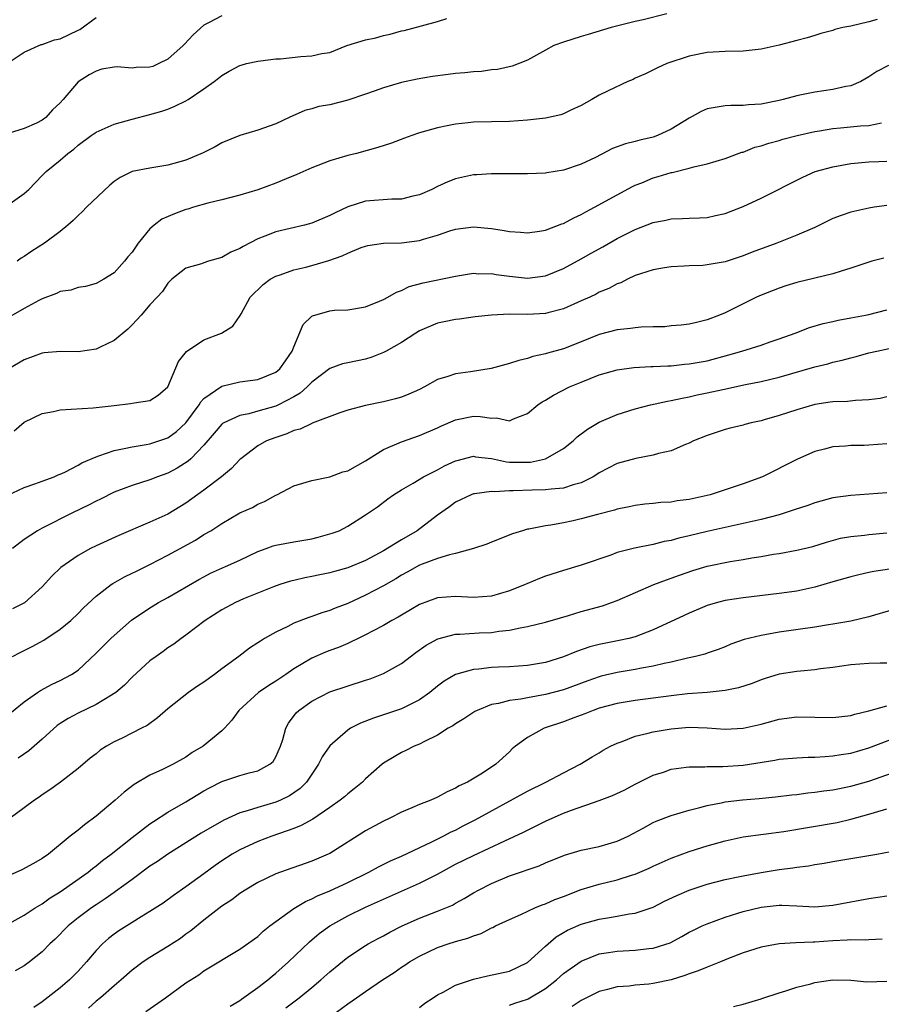
# Model space of a CAD drawing. Units: inches. Extents: x 2616000 to 2619000, y 1512000 to 1515000.
# Drawn here: x 2616329 to 2616424, y 1514458 to 1514568 of the extents above; entities that cross this region are included whole.
import ezdxf

# ---------------------------------------------------------------- set-up
doc = ezdxf.new("R2010")
doc.units = ezdxf.units.IN
doc.header["$MEASUREMENT"] = 0
doc.layers.add('LD26161512_2ft', color=254, linetype='Continuous')

msp = doc.modelspace()

# ---------------------------------------------------------------- linework, layer by layer
at = {"layer": 'LD26161512_2ft'}
for points, elevation in [([(2616327, 1514562.92), (2616329, 1514564.28), (2616330.89, 1514565.11), (2616331, 1514565.13), (2616332.37, 1514565.63), (2616333, 1514565.76), (2616335, 1514566.72), (2616335.19, 1514566.81), (2616337, 1514568.13)], 8286), ([(2616351, 1514568.31), (2616349.53, 1514567.53), (2616349, 1514567.28), (2616347.81, 1514566.19), (2616346.83, 1514565.17), (2616346.7, 1514565), (2616345, 1514563.5), (2616343.97, 1514563), (2616343.31, 1514562.69), (2616343, 1514562.59), (2616341.45, 1514562.55), (2616341, 1514562.48), (2616339.36, 1514562.64), (2616339, 1514562.6), (2616337.64, 1514562.36), (2616337, 1514562.17), (2616336.25, 1514561.75), (2616335, 1514560.98), (2616333.35, 1514559), (2616333, 1514558.63), (2616332.14, 1514557.86), (2616331.41, 1514557), (2616331, 1514556.69), (2616330.38, 1514556.38), (2616329, 1514555.76), (2616327.2, 1514555.2)], 8284), ([(2616423.91, 1514567.91), (2616423, 1514567.66), (2616421, 1514567.18), (2616420.12, 1514567), (2616419.22, 1514566.78), (2616419, 1514566.69), (2616417.65, 1514566.35), (2616417, 1514566.12), (2616416.13, 1514565.87), (2616415, 1514565.56), (2616413, 1514565.04), (2616411, 1514564.6), (2616409, 1514564.37), (2616407, 1514564.36), (2616405, 1514564.24), (2616403, 1514563.81), (2616400.51, 1514563), (2616399.47, 1514562.53), (2616398.16, 1514561.84), (2616397, 1514561.37), (2616396.76, 1514561.24), (2616396.17, 1514561), (2616393.97, 1514559.97), (2616393, 1514559.49), (2616392.16, 1514559), (2616391, 1514558.35), (2616389.82, 1514557.82), (2616389, 1514557.41), (2616388.71, 1514557.29), (2616387, 1514556.93), (2616385, 1514556.7), (2616383, 1514556.57), (2616379, 1514556.48), (2616378.41, 1514556.41), (2616377, 1514556.27), (2616376.06, 1514556.06), (2616375, 1514555.86), (2616373, 1514555.29), (2616372.15, 1514555), (2616371.31, 1514554.69), (2616369.87, 1514554.13), (2616368.36, 1514553.64), (2616366, 1514553), (2616365, 1514552.76), (2616363, 1514552.17), (2616361, 1514551.38), (2616359.36, 1514550.64), (2616358.17, 1514550.17), (2616357, 1514549.68), (2616355, 1514548.95), (2616353, 1514548.34), (2616351, 1514547.82), (2616349.45, 1514547.45), (2616347.84, 1514547), (2616347.2, 1514546.8), (2616347, 1514546.75), (2616345.71, 1514546.29), (2616344.32, 1514545.68), (2616343.45, 1514545), (2616343, 1514544.6), (2616341.67, 1514543), (2616341, 1514542.02), (2616340.53, 1514541.47), (2616340.18, 1514541), (2616339, 1514539.7), (2616337.85, 1514539), (2616337, 1514538.53), (2616335.81, 1514538.19), (2616335, 1514538.07), (2616334.21, 1514537.79), (2616333, 1514537.62), (2616332.6, 1514537.4), (2616331, 1514536.81), (2616330.63, 1514536.63), (2616329, 1514535.75), (2616327.25, 1514534.75)], 8278), ([(2616327.43, 1514547.43), (2616329, 1514548.52), (2616329.51, 1514549), (2616331, 1514550.55), (2616331.46, 1514551), (2616333, 1514552.24), (2616333.87, 1514553), (2616334.52, 1514553.48), (2616335, 1514553.91), (2616336.47, 1514555), (2616337, 1514555.36), (2616339, 1514556.27), (2616341, 1514556.83), (2616343, 1514557.32), (2616344.31, 1514557.69), (2616345, 1514557.94), (2616345.75, 1514558.25), (2616347, 1514558.85), (2616347.25, 1514559), (2616349, 1514560.2), (2616350.13, 1514561), (2616350.63, 1514561.37), (2616351, 1514561.68), (2616351.83, 1514562.17), (2616353, 1514562.78), (2616353.16, 1514562.84), (2616353.74, 1514563), (2616355, 1514563.28), (2616355.29, 1514563.29), (2616357, 1514563.53), (2616357.54, 1514563.54), (2616359.77, 1514563.77), (2616361, 1514563.85), (2616362.12, 1514564.12), (2616363, 1514564.25), (2616364.9, 1514565), (2616367, 1514565.63), (2616368.12, 1514565.88), (2616369, 1514566.14), (2616369.71, 1514566.29), (2616371, 1514566.64), (2616371.3, 1514566.7), (2616373.22, 1514567.22), (2616375, 1514567.67), (2616376.02, 1514568.02)], 8282), ([(2616400.52, 1514568.52), (2616397.87, 1514567.87), (2616397, 1514567.68), (2616394.34, 1514567), (2616391.77, 1514566.23), (2616391, 1514566.02), (2616389, 1514565.4), (2616387.95, 1514565), (2616387, 1514564.51), (2616385, 1514563.39), (2616383.3, 1514562.7), (2616381.66, 1514562.34), (2616381, 1514562.29), (2616379.88, 1514562.12), (2616379, 1514562.08), (2616378.04, 1514561.96), (2616377, 1514561.88), (2616376.2, 1514561.8), (2616374.44, 1514561.56), (2616372.73, 1514561.27), (2616371, 1514560.89), (2616369, 1514560.3), (2616367.93, 1514559.93), (2616367, 1514559.58), (2616365, 1514558.92), (2616363, 1514558.42), (2616361.78, 1514558.22), (2616361, 1514557.97), (2616360.22, 1514557.78), (2616358.48, 1514557), (2616357, 1514556.31), (2616355, 1514555.57), (2616353.01, 1514554.99), (2616351, 1514554.16), (2616350.27, 1514553.73), (2616348.93, 1514553.07), (2616347, 1514552.26), (2616345, 1514551.68), (2616343, 1514551.37), (2616341, 1514551), (2616339.67, 1514550.33), (2616339, 1514549.86), (2616338.55, 1514549.45), (2616335.93, 1514547), (2616335.48, 1514546.52), (2616335, 1514546.09), (2616334.46, 1514545.54), (2616333.85, 1514545), (2616333, 1514544.3), (2616331.25, 1514543), (2616329.87, 1514542.13), (2616329, 1514541.51), (2616328.68, 1514541.32), (2616328.23, 1514541)], 8280), ([(2616425.2, 1514562.8), (2616423.87, 1514562.13), (2616423, 1514561.52), (2616422.1, 1514561), (2616421, 1514560.53), (2616420.45, 1514560.45), (2616419, 1514560.12), (2616417, 1514559.83), (2616415.51, 1514559.51), (2616415, 1514559.41), (2616413.48, 1514559), (2616413, 1514558.89), (2616411, 1514558.49), (2616409.6, 1514558.4), (2616409, 1514558.32), (2616407.65, 1514558.35), (2616407, 1514558.3), (2616406.13, 1514558.13), (2616405, 1514557.98), (2616404.32, 1514557.68), (2616403, 1514556.93), (2616401, 1514555.69), (2616399.49, 1514555), (2616399, 1514554.81), (2616397.52, 1514554.48), (2616397, 1514554.33), (2616395.92, 1514554.08), (2616394.47, 1514553.53), (2616392.56, 1514552.56), (2616391, 1514551.82), (2616389, 1514551.13), (2616387.16, 1514550.84), (2616387, 1514550.8), (2616385, 1514550.73), (2616383.27, 1514550.73), (2616382.74, 1514550.74), (2616381, 1514550.73), (2616379.39, 1514550.61), (2616379, 1514550.6), (2616377, 1514550.17), (2616376.15, 1514549.85), (2616375, 1514549.33), (2616374.35, 1514549), (2616373, 1514548.4), (2616372.24, 1514548.24), (2616371, 1514547.9), (2616369.91, 1514547.91), (2616367, 1514547.7), (2616365, 1514547.06), (2616363.6, 1514546.4), (2616363, 1514546.07), (2616361, 1514545.22), (2616360.18, 1514545), (2616357, 1514544.27), (2616355.77, 1514543.77), (2616355, 1514543.5), (2616353.36, 1514542.64), (2616353, 1514542.41), (2616352, 1514542), (2616351, 1514541.41), (2616349.53, 1514541), (2616349, 1514540.83), (2616348.72, 1514540.72), (2616347, 1514540.24), (2616345.44, 1514539), (2616345, 1514538.57), (2616344.38, 1514537.62), (2616343.81, 1514537), (2616343, 1514536.13), (2616342.03, 1514535), (2616341, 1514533.91), (2616340.55, 1514533.45), (2616339, 1514532.17), (2616337.44, 1514531.44), (2616337, 1514531.21), (2616335, 1514530.91), (2616333.06, 1514530.94), (2616331.21, 1514530.79), (2616331, 1514530.76), (2616329, 1514530.01), (2616327.29, 1514529)], 8276), ([(2616327.87, 1514522.13), (2616329, 1514523.09), (2616331, 1514524.04), (2616332.28, 1514524.28), (2616333, 1514524.44), (2616336.68, 1514524.68), (2616339, 1514524.95), (2616340.85, 1514525.15), (2616341.23, 1514525.23), (2616343, 1514525.5), (2616343.9, 1514526.1), (2616344.97, 1514527), (2616346.16, 1514529.84), (2616347.05, 1514530.95), (2616349, 1514532.23), (2616350.94, 1514533), (2616352.23, 1514533.78), (2616353.05, 1514534.95), (2616353.14, 1514535.14), (2616354.13, 1514537), (2616355.59, 1514538.41), (2616356.39, 1514539), (2616357, 1514539.34), (2616357.49, 1514539.49), (2616359, 1514540.03), (2616360.35, 1514540.35), (2616361, 1514540.52), (2616362.91, 1514541.09), (2616364.4, 1514541.6), (2616365, 1514541.9), (2616366.51, 1514542.51), (2616367, 1514542.68), (2616367.26, 1514542.74), (2616369, 1514543.02), (2616371, 1514543.06), (2616373, 1514543.3), (2616373.45, 1514543.45), (2616375, 1514543.9), (2616376.37, 1514544.37), (2616377, 1514544.56), (2616379, 1514544.82), (2616381, 1514544.63), (2616382.43, 1514544.43), (2616383, 1514544.31), (2616384.24, 1514544.24), (2616385, 1514544.17), (2616386.36, 1514544.36), (2616387, 1514544.47), (2616388.84, 1514545.16), (2616389, 1514545.21), (2616390.16, 1514545.84), (2616391, 1514546.2), (2616391.5, 1514546.5), (2616392.48, 1514547), (2616395, 1514548.4), (2616396.7, 1514549.3), (2616397, 1514549.45), (2616397.74, 1514549.74), (2616399, 1514550.27), (2616399.57, 1514550.43), (2616401, 1514550.87), (2616401.12, 1514550.88), (2616403, 1514551.35), (2616403.52, 1514551.52), (2616405, 1514551.84), (2616407, 1514552.42), (2616408.88, 1514553.12), (2616409, 1514553.15), (2616410.32, 1514553.68), (2616411, 1514553.84), (2616411.85, 1514554.15), (2616413, 1514554.45), (2616413.41, 1514554.59), (2616415.02, 1514554.98), (2616417, 1514555.43), (2616417.5, 1514555.5), (2616419, 1514555.76), (2616419.83, 1514555.83), (2616422.06, 1514556.06), (2616423, 1514556.12), (2616424.4, 1514556.4)], 8274), ([(2616327.09, 1514514.91), (2616329, 1514515.81), (2616330.2, 1514516.2), (2616331, 1514516.51), (2616332.34, 1514517), (2616332.79, 1514517.21), (2616333, 1514517.28), (2616333.52, 1514517.52), (2616335, 1514518.3), (2616335.43, 1514518.57), (2616337, 1514519.23), (2616337.32, 1514519.32), (2616339, 1514519.93), (2616340.14, 1514520.14), (2616341, 1514520.35), (2616342.58, 1514520.58), (2616343, 1514520.66), (2616345, 1514521.32), (2616345.96, 1514522.04), (2616347, 1514523.02), (2616348.47, 1514525), (2616348.66, 1514525.34), (2616349, 1514525.7), (2616351, 1514527.1), (2616353, 1514527.56), (2616355, 1514527.83), (2616357, 1514528.63), (2616357.45, 1514529), (2616358.09, 1514529.91), (2616358.84, 1514531), (2616359, 1514531.45), (2616360.04, 1514533.96), (2616361, 1514534.89), (2616361.07, 1514534.93), (2616363, 1514535.49), (2616363.55, 1514535.55), (2616365, 1514535.57), (2616367, 1514535.92), (2616368.54, 1514536.54), (2616369, 1514536.75), (2616369.47, 1514537), (2616370.44, 1514537.56), (2616371, 1514537.74), (2616371.83, 1514538.17), (2616373.39, 1514538.61), (2616377, 1514539.35), (2616379, 1514539.65), (2616379.61, 1514539.61), (2616381, 1514539.63), (2616381.53, 1514539.53), (2616383, 1514539.33), (2616385, 1514539.11), (2616387, 1514539.37), (2616389, 1514540.17), (2616391, 1514541.26), (2616392.1, 1514541.9), (2616393.39, 1514542.61), (2616395, 1514543.52), (2616397, 1514544.52), (2616399, 1514545.31), (2616400.42, 1514545.58), (2616401, 1514545.72), (2616402.25, 1514545.75), (2616403, 1514545.79), (2616404.17, 1514545.83), (2616405, 1514545.88), (2616405.93, 1514546.07), (2616407, 1514546.31), (2616409, 1514547.08), (2616411, 1514548.03), (2616415.65, 1514550.35), (2616417.03, 1514550.97), (2616419, 1514551.52), (2616421, 1514551.86), (2616423, 1514552.06), (2616424.1, 1514552.1), (2616425, 1514552.15)], 8272), ([(2616425, 1514547.21), (2616423.58, 1514547), (2616423, 1514546.9), (2616421, 1514546.47), (2616419.91, 1514546.09), (2616419, 1514545.75), (2616417.52, 1514545), (2616417, 1514544.76), (2616415, 1514543.88), (2616412.75, 1514543), (2616410.01, 1514541.99), (2616409, 1514541.58), (2616407, 1514540.93), (2616405, 1514540.59), (2616404.54, 1514540.54), (2616403, 1514540.49), (2616402.43, 1514540.43), (2616401, 1514540.39), (2616400.25, 1514540.25), (2616399, 1514540.05), (2616397.6, 1514539.6), (2616397, 1514539.39), (2616396.15, 1514539), (2616395.39, 1514538.61), (2616395, 1514538.49), (2616394.05, 1514537.95), (2616393, 1514537.54), (2616392.66, 1514537.34), (2616391.94, 1514537), (2616391, 1514536.57), (2616389, 1514535.69), (2616387.27, 1514535.27), (2616387, 1514535.19), (2616385, 1514535.07), (2616383, 1514535.09), (2616381, 1514535.01), (2616379.2, 1514534.8), (2616377.44, 1514534.56), (2616377, 1514534.52), (2616375.75, 1514534.25), (2616375, 1514534.11), (2616373, 1514533.24), (2616372.6, 1514533), (2616371, 1514531.96), (2616369.27, 1514531), (2616369, 1514530.85), (2616367.7, 1514530.3), (2616367, 1514530.1), (2616365, 1514529.7), (2616364.43, 1514529.57), (2616363, 1514529.04), (2616361, 1514527.53), (2616360.48, 1514527), (2616359.7, 1514526.3), (2616359, 1514525.91), (2616357.29, 1514525), (2616357, 1514524.87), (2616355, 1514524.29), (2616354.01, 1514524.01), (2616353, 1514523.82), (2616351.21, 1514523), (2616351.08, 1514522.92), (2616351, 1514522.86), (2616350.14, 1514521.86), (2616349, 1514520.52), (2616347.53, 1514519), (2616347.25, 1514518.75), (2616346.04, 1514517.96), (2616345, 1514517.42), (2616343.85, 1514517), (2616343, 1514516.65), (2616341, 1514516.02), (2616339, 1514515.28), (2616337.48, 1514514.52), (2616337, 1514514.3), (2616336.16, 1514513.84), (2616334.39, 1514513), (2616331, 1514511.29), (2616330.49, 1514511), (2616329, 1514510.02), (2616327.7, 1514509)], 8270), ([(2616424.66, 1514541.34), (2616423.33, 1514541), (2616423, 1514540.91), (2616421, 1514540.24), (2616419.9, 1514539.9), (2616419, 1514539.6), (2616417, 1514539.1), (2616415, 1514538.63), (2616413.75, 1514538.25), (2616413, 1514537.99), (2616411, 1514537.21), (2616410.49, 1514537), (2616409, 1514536.27), (2616407, 1514535.27), (2616406.39, 1514535), (2616405, 1514534.46), (2616403.81, 1514534.19), (2616403, 1514533.98), (2616402.13, 1514533.87), (2616401, 1514533.8), (2616400.29, 1514533.71), (2616399, 1514533.71), (2616397.67, 1514533.67), (2616397, 1514533.6), (2616396.48, 1514533.52), (2616395, 1514533.37), (2616393, 1514532.85), (2616391, 1514532.03), (2616389, 1514531.25), (2616387.23, 1514530.77), (2616387, 1514530.69), (2616385.6, 1514530.4), (2616385, 1514530.18), (2616384.04, 1514529.96), (2616383, 1514529.6), (2616380.95, 1514529.05), (2616378.68, 1514528.68), (2616377, 1514528.46), (2616376.16, 1514528.16), (2616375, 1514527.83), (2616373.55, 1514527), (2616373, 1514526.71), (2616371.82, 1514526.18), (2616371, 1514525.86), (2616370.33, 1514525.67), (2616369, 1514525.33), (2616367, 1514524.92), (2616365, 1514524.4), (2616364.12, 1514524.12), (2616361.04, 1514522.96), (2616361, 1514522.95), (2616359.71, 1514522.29), (2616359, 1514522.15), (2616358.22, 1514521.78), (2616357, 1514521.39), (2616355.98, 1514521), (2616355, 1514520.45), (2616353.1, 1514519), (2616353, 1514518.91), (2616352.08, 1514517.92), (2616350.96, 1514517), (2616349, 1514515.51), (2616347, 1514514.05), (2616345, 1514512.84), (2616343, 1514511.95), (2616339.52, 1514510.48), (2616337, 1514509.32), (2616336.38, 1514509), (2616335, 1514508.25), (2616333.09, 1514506.91), (2616332.06, 1514505.94), (2616331, 1514504.75), (2616329.03, 1514502.97), (2616327.71, 1514502.29)], 8268), ([(2616327.7, 1514497), (2616328.55, 1514497.45), (2616329, 1514497.65), (2616329.89, 1514498.11), (2616331.18, 1514498.82), (2616333, 1514500.03), (2616334.19, 1514501), (2616335, 1514501.78), (2616335.6, 1514502.4), (2616337, 1514503.72), (2616338.68, 1514505), (2616338.87, 1514505.13), (2616340.15, 1514505.85), (2616341, 1514506.26), (2616341.49, 1514506.51), (2616343, 1514507.24), (2616345, 1514508.27), (2616348.05, 1514509.95), (2616349, 1514510.57), (2616349.76, 1514511), (2616351, 1514511.81), (2616353, 1514512.97), (2616354.4, 1514513.6), (2616355, 1514513.95), (2616355.76, 1514514.24), (2616357, 1514514.94), (2616357.13, 1514515), (2616359, 1514515.98), (2616360.39, 1514516.39), (2616361, 1514516.6), (2616363, 1514517), (2616364.45, 1514517.55), (2616365, 1514517.68), (2616367, 1514518.79), (2616369, 1514520.03), (2616371, 1514520.89), (2616373, 1514521.59), (2616375, 1514522.44), (2616375.38, 1514522.62), (2616377, 1514523.33), (2616379, 1514523.74), (2616379.73, 1514523.73), (2616381, 1514523.53), (2616381.55, 1514523.55), (2616383, 1514523.24), (2616383.44, 1514523.44), (2616385, 1514524.03), (2616386.16, 1514525), (2616386.66, 1514525.35), (2616387, 1514525.53), (2616387.9, 1514526.1), (2616389.69, 1514527), (2616391, 1514527.55), (2616393, 1514528.34), (2616395, 1514528.91), (2616396.83, 1514529.17), (2616398.72, 1514529.28), (2616399, 1514529.28), (2616400.63, 1514529.37), (2616401, 1514529.37), (2616402.47, 1514529.53), (2616403, 1514529.56), (2616405, 1514529.92), (2616407.43, 1514530.57), (2616408.87, 1514531), (2616411, 1514531.67), (2616412.02, 1514532.02), (2616413, 1514532.34), (2616414.8, 1514533), (2616416.39, 1514533.61), (2616417.93, 1514534.07), (2616419, 1514534.29), (2616419.57, 1514534.43), (2616421, 1514534.68), (2616422.64, 1514535), (2616423, 1514535.08), (2616425, 1514535.59)], 8266), ([(2616327, 1514490.31), (2616329, 1514491.93), (2616330.5, 1514493), (2616330.8, 1514493.2), (2616332.1, 1514493.9), (2616333, 1514494.33), (2616334.27, 1514495), (2616335, 1514495.49), (2616337, 1514497.35), (2616338.64, 1514499), (2616339, 1514499.34), (2616340.96, 1514501.04), (2616343, 1514502.42), (2616343.36, 1514502.64), (2616343.96, 1514503), (2616345, 1514503.57), (2616348.43, 1514505.57), (2616349, 1514505.88), (2616349.74, 1514506.26), (2616351.41, 1514507), (2616353, 1514507.72), (2616355, 1514508.67), (2616355.93, 1514509), (2616356.7, 1514509.3), (2616357, 1514509.38), (2616359, 1514509.76), (2616361, 1514510.1), (2616361.73, 1514510.27), (2616363.29, 1514510.71), (2616364.04, 1514511), (2616365, 1514511.49), (2616367, 1514512.75), (2616368.33, 1514513.67), (2616369.45, 1514514.55), (2616370.1, 1514515), (2616371, 1514515.56), (2616372.29, 1514516.29), (2616373.44, 1514517), (2616375, 1514517.79), (2616375.79, 1514518.21), (2616377, 1514518.77), (2616377.17, 1514518.83), (2616379, 1514519.29), (2616379.24, 1514519.24), (2616381, 1514519.03), (2616382.67, 1514518.67), (2616383, 1514518.64), (2616385, 1514518.62), (2616385.36, 1514518.64), (2616387, 1514519), (2616389, 1514520.15), (2616390.08, 1514521), (2616390.55, 1514521.45), (2616391.68, 1514522.32), (2616393, 1514523.08), (2616395, 1514523.95), (2616397, 1514524.56), (2616398.69, 1514525), (2616400.58, 1514525.42), (2616401, 1514525.48), (2616402.23, 1514525.77), (2616403, 1514525.89), (2616403.89, 1514526.11), (2616405, 1514526.33), (2616406.73, 1514526.73), (2616409.27, 1514527.27), (2616411, 1514527.61), (2616413, 1514528.09), (2616417, 1514529.23), (2616418.42, 1514529.58), (2616419, 1514529.76), (2616420.03, 1514529.97), (2616421, 1514530.26), (2616421.6, 1514530.4), (2616423, 1514530.8), (2616423.88, 1514531), (2616425.27, 1514531.27)], 8264), ([(2616425, 1514525.91), (2616424.27, 1514525.73), (2616423, 1514525.56), (2616421.51, 1514525.51), (2616420.61, 1514525.39), (2616419, 1514525.34), (2616418.71, 1514525.29), (2616417, 1514525.04), (2616415, 1514524.47), (2616413, 1514523.81), (2616411.33, 1514523.33), (2616411, 1514523.24), (2616409.91, 1514523), (2616409.19, 1514522.81), (2616409, 1514522.75), (2616407.58, 1514522.42), (2616407, 1514522.25), (2616405, 1514521.6), (2616403.5, 1514521), (2616403, 1514520.75), (2616402.6, 1514520.6), (2616401, 1514519.89), (2616399.58, 1514519.58), (2616399, 1514519.4), (2616397.05, 1514519.05), (2616395, 1514518.49), (2616393, 1514517.45), (2616392.74, 1514517.26), (2616392.31, 1514517), (2616391, 1514516.33), (2616390.1, 1514516.1), (2616389, 1514515.73), (2616387.64, 1514515.64), (2616387, 1514515.55), (2616385.52, 1514515.52), (2616383.43, 1514515.43), (2616383, 1514515.44), (2616381.34, 1514515.34), (2616381, 1514515.37), (2616379.1, 1514515.1), (2616379, 1514515.1), (2616378.74, 1514515), (2616377, 1514514.17), (2616376.33, 1514513.67), (2616375, 1514512.73), (2616372.75, 1514511), (2616371, 1514509.97), (2616369, 1514508.75), (2616367, 1514507.69), (2616365, 1514506.86), (2616363.53, 1514506.47), (2616363, 1514506.3), (2616361.9, 1514506.1), (2616361, 1514505.89), (2616360.24, 1514505.76), (2616359, 1514505.47), (2616358.63, 1514505.37), (2616357.45, 1514505), (2616356.75, 1514504.75), (2616353.4, 1514503.4), (2616352.51, 1514503), (2616351, 1514502.19), (2616349.14, 1514501), (2616347, 1514499.36), (2616346.46, 1514499), (2616345.64, 1514498.36), (2616345, 1514497.96), (2616344.46, 1514497.54), (2616343.67, 1514497), (2616343, 1514496.51), (2616341, 1514494.7), (2616340.18, 1514493.82), (2616339.19, 1514493), (2616339, 1514492.86), (2616338.7, 1514492.7), (2616337, 1514491.65), (2616335, 1514490.69), (2616333.9, 1514490.1), (2616333, 1514489.54), (2616332.68, 1514489.32), (2616331, 1514487.8), (2616329.51, 1514486.49), (2616328.32, 1514485.69)], 8262), ([(2616425, 1514520.68), (2616423, 1514520.51), (2616422.48, 1514520.48), (2616421, 1514520.47), (2616420.4, 1514520.4), (2616419, 1514520.34), (2616418.07, 1514520.07), (2616417, 1514519.83), (2616415.05, 1514518.95), (2616411.18, 1514517), (2616409, 1514516.2), (2616407, 1514515.53), (2616405.33, 1514515), (2616403, 1514514.49), (2616401.68, 1514514.32), (2616401, 1514514.19), (2616399.86, 1514514.14), (2616399, 1514514.03), (2616398.05, 1514513.95), (2616397, 1514513.82), (2616396.34, 1514513.66), (2616395, 1514513.41), (2616394.7, 1514513.3), (2616392.81, 1514512.81), (2616391, 1514512.31), (2616390.11, 1514512.11), (2616389, 1514511.87), (2616387.62, 1514511.62), (2616387, 1514511.55), (2616385.17, 1514511.17), (2616385, 1514511.16), (2616384.44, 1514511), (2616383.35, 1514510.65), (2616381, 1514509.73), (2616380.49, 1514509.51), (2616379, 1514509), (2616377, 1514508.45), (2616376.33, 1514508.33), (2616375, 1514507.92), (2616373.29, 1514507.29), (2616373, 1514507.17), (2616371.63, 1514506.37), (2616371, 1514506.04), (2616370.36, 1514505.64), (2616369, 1514504.86), (2616367, 1514503.81), (2616365, 1514502.91), (2616363.62, 1514502.38), (2616363, 1514502.12), (2616362.14, 1514501.86), (2616361, 1514501.44), (2616360.66, 1514501.34), (2616359, 1514500.69), (2616358.35, 1514500.35), (2616357, 1514499.72), (2616355.74, 1514499), (2616355.28, 1514498.72), (2616355, 1514498.5), (2616354.09, 1514497.91), (2616352.9, 1514497), (2616351, 1514495.64), (2616350.18, 1514495), (2616349, 1514494.15), (2616348.29, 1514493.71), (2616347.28, 1514493), (2616345, 1514491.17), (2616343.85, 1514490.15), (2616342.67, 1514489.33), (2616342.06, 1514489), (2616339.92, 1514487.92), (2616339, 1514487.48), (2616338.16, 1514487), (2616337.45, 1514486.55), (2616337, 1514486.15), (2616336.34, 1514485.66), (2616335, 1514484.52), (2616333.03, 1514483), (2616331.85, 1514482.15), (2616331, 1514481.58), (2616330.67, 1514481.33), (2616330.16, 1514481), (2616329, 1514480.13), (2616327.44, 1514479)], 8260), ([(2616425, 1514515.21), (2616421, 1514514.92), (2616419, 1514514.64), (2616417, 1514514.11), (2616416.19, 1514513.81), (2616414.69, 1514513.31), (2616413, 1514512.77), (2616411, 1514512.25), (2616409, 1514511.79), (2616405, 1514510.91), (2616403, 1514510.42), (2616401.84, 1514510.16), (2616401, 1514509.92), (2616400.22, 1514509.78), (2616399, 1514509.47), (2616396.93, 1514509.07), (2616395, 1514508.56), (2616394.29, 1514508.29), (2616391, 1514507.17), (2616389, 1514506.57), (2616387, 1514505.92), (2616386.33, 1514505.67), (2616384.92, 1514505.08), (2616384.75, 1514505), (2616383, 1514504.31), (2616381, 1514503.72), (2616379, 1514503.56), (2616377, 1514503.66), (2616375, 1514503.52), (2616373, 1514502.79), (2616371, 1514501.61), (2616370.63, 1514501.37), (2616369.92, 1514501), (2616369, 1514500.44), (2616367.85, 1514499.85), (2616367, 1514499.39), (2616366.17, 1514499), (2616365.39, 1514498.61), (2616365, 1514498.46), (2616363.99, 1514498.01), (2616363, 1514497.65), (2616362.54, 1514497.46), (2616361, 1514496.8), (2616359, 1514495.62), (2616358.12, 1514495), (2616357, 1514494.25), (2616356.22, 1514493.78), (2616355.08, 1514493), (2616352.88, 1514491), (2616352.1, 1514489.9), (2616351.3, 1514489), (2616351, 1514488.71), (2616348.91, 1514487), (2616347.7, 1514486.3), (2616347, 1514485.8), (2616345.59, 1514485), (2616344.4, 1514484.4), (2616343, 1514483.78), (2616341.24, 1514482.76), (2616340.12, 1514481.88), (2616339.13, 1514481), (2616337, 1514479.21), (2616335.73, 1514478.27), (2616335, 1514477.67), (2616334.13, 1514477), (2616331.7, 1514475), (2616331, 1514474.51), (2616330.05, 1514473.94), (2616328.74, 1514473.26), (2616327, 1514472.48)], 8258), ([(2616327, 1514467.09), (2616329, 1514468.2), (2616330.23, 1514469), (2616331, 1514469.45), (2616331.88, 1514470.12), (2616333, 1514470.79), (2616336.12, 1514473), (2616336.59, 1514473.41), (2616337, 1514473.7), (2616337.71, 1514474.29), (2616338.68, 1514475), (2616341, 1514476.83), (2616343, 1514478.36), (2616343.38, 1514478.62), (2616345, 1514479.65), (2616347, 1514480.81), (2616349, 1514482.03), (2616349.62, 1514482.38), (2616351, 1514483.07), (2616353, 1514483.74), (2616354.04, 1514484.04), (2616355, 1514484.27), (2616356.35, 1514485), (2616356.69, 1514485.31), (2616357, 1514485.83), (2616357.51, 1514487), (2616357.77, 1514487.77), (2616358.12, 1514489), (2616358.43, 1514489.57), (2616359.28, 1514490.72), (2616359.57, 1514491), (2616361, 1514492.04), (2616363, 1514493.06), (2616367, 1514494.35), (2616367.49, 1514494.51), (2616369, 1514495.11), (2616371, 1514496.23), (2616372.57, 1514497.43), (2616373.75, 1514498.25), (2616375.03, 1514498.97), (2616377, 1514499.48), (2616377.48, 1514499.48), (2616379.62, 1514499.62), (2616381, 1514499.68), (2616381.82, 1514499.82), (2616383, 1514499.93), (2616384.2, 1514500.2), (2616385, 1514500.32), (2616387, 1514500.82), (2616388.69, 1514501.31), (2616389.56, 1514501.56), (2616391, 1514501.99), (2616393.35, 1514502.65), (2616394.37, 1514503), (2616395, 1514503.23), (2616399.07, 1514505), (2616400.47, 1514505.53), (2616401, 1514505.7), (2616401.94, 1514506.06), (2616403.42, 1514506.58), (2616405, 1514507.06), (2616407.58, 1514507.58), (2616409, 1514507.8), (2616409.99, 1514507.99), (2616411, 1514508.14), (2616412.38, 1514508.38), (2616413, 1514508.47), (2616415, 1514508.83), (2616416.75, 1514509.25), (2616418.27, 1514509.73), (2616419.84, 1514510.16), (2616421, 1514510.36), (2616422.52, 1514510.52), (2616423, 1514510.59), (2616425, 1514510.75)], 8256), ([(2616425.28, 1514506.72), (2616423.54, 1514506.46), (2616423, 1514506.35), (2616421.9, 1514506.1), (2616421, 1514505.88), (2616420.33, 1514505.67), (2616419, 1514505.3), (2616417, 1514504.71), (2616415, 1514504.28), (2616413, 1514504.01), (2616409, 1514503.54), (2616407, 1514503.23), (2616406.14, 1514503), (2616405, 1514502.66), (2616403, 1514501.82), (2616402.43, 1514501.56), (2616399, 1514499.95), (2616397, 1514499.19), (2616396.28, 1514499), (2616395.23, 1514498.77), (2616393.54, 1514498.46), (2616393, 1514498.34), (2616391.94, 1514498.06), (2616390.45, 1514497.55), (2616389, 1514496.94), (2616387, 1514496.32), (2616385, 1514495.99), (2616383, 1514495.86), (2616381.79, 1514495.79), (2616381, 1514495.77), (2616379.59, 1514495.59), (2616379, 1514495.56), (2616377, 1514495), (2616375.75, 1514494.25), (2616375, 1514493.69), (2616374.15, 1514493), (2616373, 1514492.18), (2616371.37, 1514491.37), (2616371, 1514491.17), (2616367.88, 1514490.12), (2616366.43, 1514489.57), (2616365.32, 1514489), (2616365, 1514488.8), (2616363, 1514487.06), (2616362.16, 1514485.84), (2616361.76, 1514485), (2616360.41, 1514483), (2616359.71, 1514482.29), (2616358.53, 1514481.47), (2616357.54, 1514481), (2616357, 1514480.77), (2616355, 1514480.19), (2616353.8, 1514479.8), (2616353, 1514479.59), (2616351.21, 1514478.79), (2616348.69, 1514477.31), (2616345, 1514474.99), (2616343.83, 1514474.17), (2616343, 1514473.64), (2616341, 1514472.18), (2616339.17, 1514470.83), (2616339, 1514470.72), (2616338, 1514470), (2616337, 1514469.35), (2616336.48, 1514469), (2616335, 1514467.9), (2616333.88, 1514467), (2616332.46, 1514465.54), (2616331.87, 1514465), (2616331, 1514464.11), (2616329.58, 1514463), (2616329, 1514462.57), (2616328.01, 1514461.99)], 8254), ([(2616425.78, 1514502.22), (2616423, 1514501.4), (2616421, 1514500.94), (2616419, 1514500.59), (2616418.52, 1514500.52), (2616417, 1514500.27), (2616413, 1514499.72), (2616411.41, 1514499.41), (2616411, 1514499.35), (2616409.13, 1514498.87), (2616407.64, 1514498.36), (2616407, 1514498.08), (2616406.22, 1514497.78), (2616405, 1514497.38), (2616404.73, 1514497.27), (2616403.71, 1514497), (2616402.8, 1514496.8), (2616401, 1514496.37), (2616400.22, 1514496.22), (2616399, 1514495.92), (2616397.71, 1514495.71), (2616397, 1514495.56), (2616395, 1514495.23), (2616393.21, 1514494.79), (2616393, 1514494.73), (2616391.72, 1514494.28), (2616389, 1514493.3), (2616387, 1514492.75), (2616385, 1514492.41), (2616384.26, 1514492.26), (2616383, 1514492.11), (2616381.78, 1514491.78), (2616381, 1514491.65), (2616379.41, 1514491), (2616379.14, 1514490.86), (2616377.94, 1514490.06), (2616377, 1514489.51), (2616376.71, 1514489.29), (2616376.2, 1514489), (2616375, 1514488.25), (2616373.54, 1514487.54), (2616373, 1514487.25), (2616372.39, 1514487), (2616371.48, 1514486.52), (2616371, 1514486.29), (2616370.16, 1514485.84), (2616369, 1514485.12), (2616368.84, 1514485), (2616367, 1514483.36), (2616366.65, 1514483), (2616365.74, 1514482.26), (2616365, 1514481.72), (2616364.63, 1514481.37), (2616364.18, 1514481), (2616363, 1514480.18), (2616361.11, 1514478.89), (2616359.83, 1514478.17), (2616359, 1514477.86), (2616356.57, 1514477), (2616355, 1514476.41), (2616353, 1514475.49), (2616352.15, 1514475), (2616351, 1514474.26), (2616350.26, 1514473.74), (2616349, 1514472.8), (2616347, 1514471.35), (2616345.6, 1514470.4), (2616344.45, 1514469.55), (2616343, 1514468.61), (2616342.03, 1514468.03), (2616341, 1514467.39), (2616339.54, 1514466.46), (2616339, 1514466.07), (2616338.4, 1514465.6), (2616337.73, 1514465), (2616337, 1514464.25), (2616335.94, 1514463), (2616335, 1514461.98), (2616334.03, 1514461), (2616333, 1514460.12), (2616331, 1514458.55), (2616330.09, 1514457.91)], 8252), ([(2616425, 1514496.27), (2616424.27, 1514496.27), (2616423, 1514496.22), (2616421, 1514496.07), (2616419, 1514495.78), (2616417.61, 1514495.61), (2616417, 1514495.52), (2616415.38, 1514495.38), (2616415, 1514495.33), (2616413, 1514495.02), (2616411.46, 1514494.54), (2616411, 1514494.41), (2616410, 1514494), (2616408.48, 1514493.52), (2616407, 1514493.21), (2616405, 1514493), (2616402.83, 1514492.83), (2616401, 1514492.63), (2616397, 1514492.11), (2616395, 1514491.77), (2616393, 1514491.23), (2616392.33, 1514491), (2616391.38, 1514490.62), (2616390.17, 1514490.17), (2616389, 1514489.72), (2616386.87, 1514489), (2616385, 1514487.98), (2616383.67, 1514487), (2616383.3, 1514486.7), (2616383, 1514486.4), (2616381.5, 1514485), (2616380.01, 1514484.01), (2616378.34, 1514483), (2616377.41, 1514482.59), (2616377, 1514482.32), (2616376.07, 1514481.93), (2616375, 1514481.33), (2616374.26, 1514481), (2616373, 1514480.52), (2616372.14, 1514480.14), (2616371, 1514479.66), (2616369.69, 1514479), (2616369, 1514478.68), (2616367, 1514477.6), (2616363, 1514475.08), (2616362.83, 1514475), (2616361, 1514474.21), (2616357.54, 1514473), (2616357, 1514472.79), (2616355, 1514471.82), (2616353.61, 1514471), (2616353, 1514470.61), (2616352.09, 1514469.91), (2616351, 1514469.21), (2616349, 1514467.65), (2616347.54, 1514466.46), (2616347, 1514466.07), (2616346.38, 1514465.62), (2616345, 1514464.7), (2616343, 1514463.5), (2616342.23, 1514463), (2616341, 1514462.07), (2616339.8, 1514461), (2616339, 1514460.35), (2616337.48, 1514459), (2616337, 1514458.61), (2616336.15, 1514457.85)], 8250), ([(2616342.53, 1514457.47), (2616344.73, 1514459), (2616347, 1514460.65), (2616348.43, 1514461.57), (2616349, 1514462), (2616353, 1514464.42), (2616355, 1514465.84), (2616355.6, 1514466.4), (2616356.34, 1514467), (2616357, 1514467.5), (2616359, 1514468.94), (2616360.29, 1514469.71), (2616361, 1514470), (2616361.65, 1514470.35), (2616363, 1514470.9), (2616365, 1514471.84), (2616367.36, 1514473), (2616368.42, 1514473.58), (2616369.76, 1514474.24), (2616371, 1514474.78), (2616374.38, 1514476.38), (2616375.63, 1514477), (2616376.52, 1514477.48), (2616377, 1514477.68), (2616377.87, 1514478.13), (2616379.2, 1514478.8), (2616385, 1514481.99), (2616387.04, 1514483), (2616389, 1514484.06), (2616390.89, 1514485), (2616392.19, 1514485.81), (2616393, 1514486.28), (2616393.44, 1514486.56), (2616394.24, 1514487), (2616395, 1514487.36), (2616395.54, 1514487.54), (2616397, 1514488.12), (2616398.45, 1514488.45), (2616399, 1514488.61), (2616401, 1514488.95), (2616403, 1514489.11), (2616405, 1514489.05), (2616407, 1514488.91), (2616409, 1514489), (2616411, 1514489.48), (2616413, 1514490.01), (2616415, 1514490.26), (2616419, 1514490.21), (2616421, 1514490.43), (2616421.43, 1514490.57), (2616423, 1514490.94), (2616425, 1514491.51)], 8248), ([(2616351.93, 1514458.07), (2616353, 1514458.7), (2616353.17, 1514458.83), (2616355, 1514460.14), (2616356.1, 1514461), (2616356.58, 1514461.42), (2616357, 1514461.76), (2616358.4, 1514463), (2616360.76, 1514465.24), (2616361.84, 1514466.16), (2616363, 1514467.02), (2616365, 1514468.12), (2616367, 1514469.08), (2616373, 1514471.75), (2616375, 1514472.78), (2616377, 1514473.86), (2616379, 1514474.86), (2616382.49, 1514476.49), (2616384.56, 1514477.44), (2616385, 1514477.67), (2616385.91, 1514478.09), (2616387, 1514478.65), (2616387.75, 1514479), (2616389, 1514479.55), (2616389.89, 1514479.89), (2616393, 1514480.98), (2616394.47, 1514481.53), (2616395.83, 1514482.17), (2616397, 1514482.79), (2616399, 1514483.77), (2616400.13, 1514484.13), (2616401, 1514484.44), (2616402.66, 1514484.66), (2616403, 1514484.72), (2616404.73, 1514484.73), (2616405, 1514484.76), (2616406.74, 1514484.74), (2616409, 1514484.91), (2616412.55, 1514485.45), (2616413, 1514485.55), (2616415, 1514485.71), (2616416.23, 1514485.77), (2616417, 1514485.77), (2616418.12, 1514485.88), (2616419, 1514485.92), (2616419.91, 1514486.09), (2616421, 1514486.24), (2616423, 1514486.81), (2616427, 1514488.36)], 8246), ([(2616358.12, 1514457.88), (2616359.61, 1514459), (2616361, 1514460.13), (2616362.03, 1514461), (2616363, 1514461.88), (2616365, 1514463.53), (2616367, 1514464.83), (2616367.28, 1514465), (2616368.39, 1514465.61), (2616369, 1514465.91), (2616369.7, 1514466.3), (2616371.08, 1514467), (2616373, 1514467.86), (2616375, 1514468.64), (2616376.67, 1514469.33), (2616377, 1514469.52), (2616377.96, 1514470.04), (2616379, 1514470.67), (2616379.57, 1514471), (2616381, 1514471.73), (2616383, 1514472.56), (2616386.3, 1514473.7), (2616387, 1514474.01), (2616389.13, 1514474.87), (2616391, 1514475.43), (2616393, 1514475.85), (2616395, 1514476.43), (2616396.2, 1514477), (2616397.89, 1514477.89), (2616399, 1514478.5), (2616399.34, 1514478.66), (2616401, 1514479.29), (2616403, 1514479.9), (2616404.18, 1514480.18), (2616405, 1514480.41), (2616406.75, 1514480.75), (2616407, 1514480.81), (2616408.95, 1514481.05), (2616410.8, 1514481.2), (2616412.62, 1514481.38), (2616414.41, 1514481.6), (2616415, 1514481.65), (2616416.2, 1514481.8), (2616417, 1514481.88), (2616417.97, 1514482.03), (2616419, 1514482.16), (2616421, 1514482.56), (2616423, 1514483.12), (2616426.27, 1514484.27)], 8244), ([(2616363.21, 1514457), (2616365, 1514458.34), (2616365.99, 1514459), (2616367, 1514459.72), (2616368.89, 1514461), (2616370.18, 1514461.82), (2616371, 1514462.42), (2616371.35, 1514462.65), (2616371.87, 1514463), (2616373, 1514463.65), (2616375, 1514464.59), (2616376.17, 1514465), (2616377, 1514465.26), (2616378.37, 1514465.63), (2616379, 1514465.91), (2616379.84, 1514466.16), (2616381, 1514466.78), (2616381.16, 1514466.84), (2616381.46, 1514467), (2616383, 1514467.73), (2616384.28, 1514468.28), (2616385.82, 1514469), (2616386.65, 1514469.35), (2616387, 1514469.46), (2616388.05, 1514469.95), (2616389, 1514470.29), (2616391, 1514471.05), (2616393, 1514471.65), (2616395, 1514472.14), (2616396.7, 1514472.7), (2616397, 1514472.78), (2616398.55, 1514473.45), (2616399, 1514473.67), (2616401, 1514474.54), (2616403, 1514475.28), (2616405, 1514475.92), (2616407, 1514476.48), (2616409, 1514476.91), (2616413.52, 1514477.52), (2616419.47, 1514478.53), (2616421, 1514478.88), (2616423, 1514479.43), (2616423.64, 1514479.64), (2616425, 1514480.04)], 8242), ([(2616373, 1514457.92), (2616373.59, 1514458.41), (2616374.53, 1514459), (2616375, 1514459.32), (2616375.63, 1514459.63), (2616377, 1514460.4), (2616379, 1514461.08), (2616380.55, 1514461.45), (2616383, 1514461.98), (2616385, 1514462.92), (2616387, 1514464.76), (2616388.21, 1514465.79), (2616389.48, 1514466.52), (2616391, 1514467.2), (2616393, 1514467.76), (2616393.92, 1514467.92), (2616395, 1514468.08), (2616396.33, 1514468.33), (2616397, 1514468.41), (2616399, 1514469.1), (2616400.26, 1514469.74), (2616401.62, 1514470.38), (2616403.02, 1514470.98), (2616405, 1514471.66), (2616407, 1514472.17), (2616408.46, 1514472.46), (2616409, 1514472.58), (2616411, 1514472.94), (2616413, 1514473.28), (2616414.53, 1514473.47), (2616415, 1514473.56), (2616416.3, 1514473.7), (2616417, 1514473.84), (2616418.02, 1514473.98), (2616419, 1514474.17), (2616423.9, 1514475), (2616427, 1514475.6)], 8240), ([(2616383, 1514458.17), (2616383.6, 1514458.4), (2616385, 1514458.86), (2616385.1, 1514458.9), (2616387, 1514460.05), (2616388.24, 1514461), (2616389, 1514461.69), (2616391, 1514463.09), (2616393, 1514463.88), (2616394.04, 1514464.04), (2616395, 1514464.21), (2616397, 1514464.31), (2616398.5, 1514464.5), (2616399, 1514464.53), (2616400.87, 1514465.13), (2616402.18, 1514465.82), (2616403, 1514466.29), (2616403.47, 1514466.53), (2616404.44, 1514467), (2616405, 1514467.25), (2616407, 1514467.98), (2616408.42, 1514468.42), (2616409, 1514468.61), (2616411, 1514469.1), (2616413, 1514469.3), (2616413.31, 1514469.31), (2616415, 1514469.24), (2616417, 1514469.14), (2616419, 1514469.3), (2616423, 1514470.05), (2616425, 1514470.37)], 8238), ([(2616424.48, 1514465.52), (2616423, 1514465.47), (2616422.57, 1514465.43), (2616421, 1514465.46), (2616420.59, 1514465.41), (2616419, 1514465.33), (2616417, 1514465.19), (2616416.81, 1514465.19), (2616414.89, 1514465.11), (2616413, 1514465), (2616411, 1514464.65), (2616409, 1514464.01), (2616407.37, 1514463.37), (2616406.5, 1514463), (2616405, 1514462.42), (2616404, 1514462), (2616403, 1514461.67), (2616402.51, 1514461.49), (2616401, 1514461), (2616399, 1514460.59), (2616398.52, 1514460.52), (2616397, 1514460.4), (2616396.31, 1514460.31), (2616395, 1514460.22), (2616393.93, 1514459.93), (2616393, 1514459.7), (2616391, 1514458.71), (2616389.98, 1514458.02)], 8236), ([(2616407.95, 1514458.05), (2616409, 1514458.28), (2616411, 1514458.87), (2616411.09, 1514458.91), (2616413, 1514459.55), (2616413.76, 1514459.76), (2616415, 1514460.18), (2616416.55, 1514460.55), (2616417, 1514460.69), (2616419, 1514461), (2616421, 1514460.97), (2616422.77, 1514460.77), (2616425, 1514460.86)], 8234)]:
    msp.add_lwpolyline(points, dxfattribs=dict(at, elevation=elevation))

doc.saveas('drawing.dxf')
